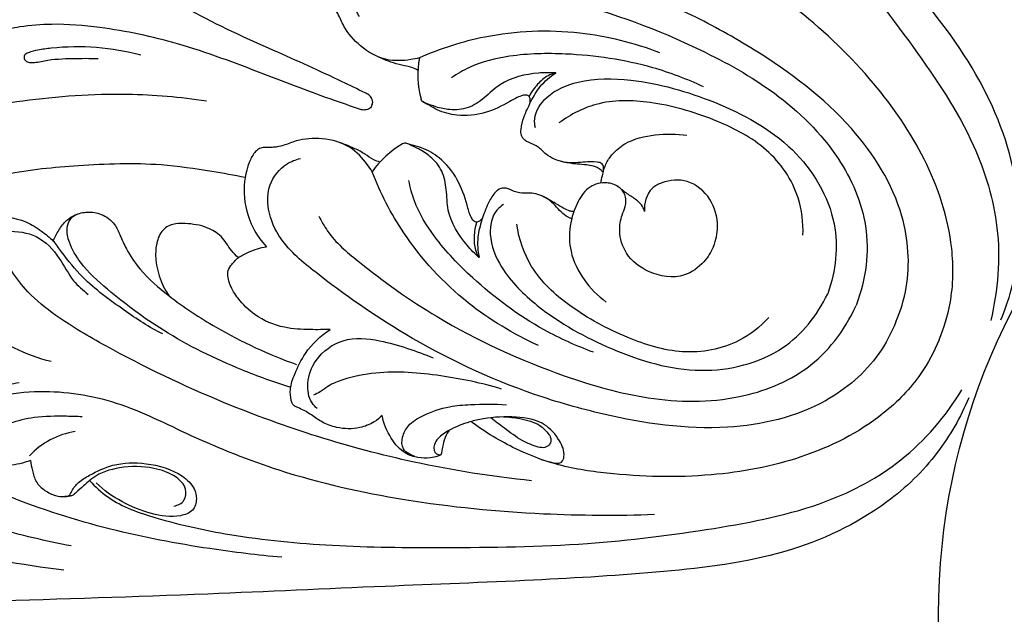
# Model space of a CAD drawing. Units: millimetres. Extents: x 9592 to 15292, y 5959 to 11659.
# Drawn here: x 12239 to 12366, y 7913 to 7989 of the extents above; entities that cross this region are included whole.
import ezdxf

# ---------------------------------------------------------------- set-up
doc = ezdxf.new("R2010")
doc.units = ezdxf.units.MM
doc.header["$MEASUREMENT"] = 0

# ---------------------------------------------------------------- blocks, each defined once
blk = doc.blocks.new('R-049.1_750_750')
for centre, radius in [((0, 0, -18.41), 375), ((0, 0), 370.38), ((0, 0), 341.03), ((0, 0), 329.52), ((0, 0, -70.91), 259.63), ((0, 0), 251.69), ((0, 0), 85.01)]:
    blk.add_circle(centre, radius)
for centre, radius, start, end in [((-139.32, 69.18), 12.4, 170.0069, 194.7482), ((-147.43, 49.6), 12.4, 120.2509, 144.9922), ((-194.06, 13.45), 10.1, 98.8377, 137.2726)]:
    blk.add_arc(centre, radius, start, end)
for points, knots in [([(-37.76, 77.02), (-40.25, 75.99), (-45.83, 74.44), (-56.52, 74.63), (-69.11, 79.26), (-81.5, 88.98), (-94.31, 100.36), (-108.6, 113.65), (-125.84, 129.32), (-142.44, 144.92), (-153.44, 155.4), (-157.64, 159.44)], [0, 0, 0, 0, 5.936785, 12.55539, 23.230017, 34.730634, 47.001883, 60.969239, 77.640881, 98.269457, 111.078339, 111.078339, 111.078339, 111.078339]), ([(-77.02, 37.76), (-75.99, 40.25), (-74.44, 45.83), (-74.63, 56.52), (-79.26, 69.11), (-88.98, 81.5), (-100.36, 94.31), (-113.65, 108.6), (-129.32, 125.84), (-144.92, 142.44), (-155.4, 153.45), (-159.44, 157.64)], [0, 0, 0, 0, 5.936785, 12.55539, 23.230017, 34.730634, 47.001883, 60.969239, 77.640881, 98.269457, 111.078339, 111.078339, 111.078339, 111.078339]), ([(-149.14, 124.89), (-148.07, 124.94), (-144.75, 124.8), (-138.74, 121.9), (-130.49, 116.59), (-120.87, 108.69), (-109.99, 97.95), (-98.56, 86.24), (-88.42, 73.2), (-80.51, 61.51), (-76.77, 49.32), (-77.4, 41.53), (-78.34, 37.68)], [0, 0, 0, 0, 2.359875, 7.220741, 14.34914, 24.031309, 34.48884, 47.991921, 59.978767, 70.83477, 78.823524, 87.555628, 87.555628, 87.555628, 87.555628]), ([(-157.6, 65.28), (-157.56, 65.35), (-157.46, 65.62), (-157.58, 66.14), (-157.97, 66.6), (-159.31, 67.24), (-163.31, 69.23), (-170.82, 72.55), (-180.44, 76.85), (-188.31, 81.97), (-193.54, 86.39), (-196.35, 89.69), (-198.01, 92.19), (-198.75, 94.03), (-199.19, 95.31), (-199.16, 96.26), (-198.7, 97.11), (-197.66, 97.87), (-195.66, 98.53), (-193.87, 98.22), (-192.86, 97.77)], [0, 0, 0, 0, 0.184545, 0.618689, 1.080306, 1.476232, 3.850449, 10.944869, 19.531202, 26.995416, 31.515654, 34.537364, 36.518401, 38.066702, 38.898234, 39.46541, 40.120679, 40.940719, 42.239859, 44.674517, 44.674517, 44.674517, 44.674517]), ([(-151.53, 71.33), (-151.89, 71.23), (-153.27, 70.96), (-156.02, 70.85), (-159.08, 72.63), (-161.08, 74.89), (-161.85, 76.86), (-162.55, 77.93), (-163.16, 78.53), (-163.65, 78.98), (-163.93, 79.56), (-163.93, 80.49), (-163.27, 82.44), (-161.24, 85.21), (-157.81, 87.23), (-155.29, 87.64), (-154.3, 87.67)], [0, 0, 0, 0, 0.825473, 3.097506, 5.859605, 8.288457, 9.594395, 10.49917, 11.061007, 11.494396, 11.944063, 12.416967, 13.501988, 16.42417, 19.776251, 21.962261, 21.962261, 21.962261, 21.962261]), ([(-90.49, 37.48), (-89.88, 38.89), (-88.52, 43.32), (-89.23, 52.54), (-96.23, 63.67), (-106.56, 71.35), (-119.22, 78.42), (-132.37, 83.12), (-144.91, 85.33), (-153.07, 86.14), (-157.39, 84.52), (-159.98, 81.83), (-160.28, 78.78), (-159.56, 77.13), (-159.24, 76.61)], [0, 0, 0, 0, 3.379474, 10.078859, 19.593089, 31.305887, 38.057508, 51.499169, 61.680426, 66.203168, 69.228184, 71.520968, 74.060612, 75.406372, 75.406372, 75.406372, 75.406372]), ([(-84.95, 35.19), (-84.32, 36.7), (-83.14, 40.54), (-83.02, 48.62), (-86.34, 58.52), (-93.38, 68.77), (-101.09, 76.11), (-107.97, 81.18), (-113.74, 83.69), (-117.66, 84.67), (-119.85, 85)], [0, 0, 0, 0, 3.604036, 8.747195, 17.509079, 26.086485, 35.893026, 40.811873, 44.788532, 49.656796, 49.656796, 49.656796, 49.656796]), ([(-152.34, 80.15), (-151.64, 80.4), (-149.16, 81.1), (-142.38, 80.54), (-130.59, 78.57), (-117.52, 73.67), (-105.59, 67.08), (-97.75, 59.47), (-93.46, 49.58), (-94.31, 43.07), (-95.57, 39.59)], [0, 0, 0, 0, 1.632022, 5.633211, 14.725201, 27.988473, 36.054366, 44.62394, 51.532846, 58.971791, 58.971791, 58.971791, 58.971791]), ([(-157.6, 65.28), (-157.62, 65.2), (-157.74, 64.94), (-158.19, 64.66), (-158.8, 64.61), (-160.19, 65.1), (-164.43, 66.53), (-172.09, 69.49), (-181.93, 73.26), (-191.12, 75.19), (-197.94, 75.77), (-202.26, 75.42), (-205.2, 74.83), (-207.02, 74.05), (-208.24, 73.46), (-208.89, 72.76), (-209.17, 71.84), (-208.97, 70.56), (-208.02, 68.68), (-206.54, 67.64), (-205.5, 67.24)], [0, 0, 0, 0, 0.184545, 0.618689, 1.080306, 1.476232, 3.850449, 10.944869, 19.531202, 26.995416, 31.515654, 34.537364, 36.518401, 38.066702, 38.898234, 39.46541, 40.120679, 40.940719, 42.239859, 44.674517, 44.674517, 44.674517, 44.674517]), ([(-120.71, 71.97), (-124, 73.24), (-131.45, 75.09), (-142.13, 74.66), (-148.85, 72.51), (-151.53, 71.33)], [0, 0, 0, 0, 7.750388, 16.690061, 23.130736, 23.130736, 23.130736, 23.130736]), ([(-187.22, 71.67), (-189.07, 72.16), (-192.89, 72.84), (-197.32, 72.75), (-200.27, 72.37), (-201.39, 72.1), (-202.19, 71.74), (-202.2, 71.09), (-201.73, 70.78), (-200.84, 70.65), (-198.93, 71.17), (-196.06, 71.26), (-193.75, 71.28), (-192.66, 71.23)], [0, 0, 0, 0, 4.208438, 8.468584, 9.741496, 10.672235, 11.097296, 11.485914, 11.844047, 12.212202, 13.457067, 16.11039, 18.526077, 18.526077, 18.526077, 18.526077]), ([(-115.14, 67.62), (-117.24, 68.6), (-122.95, 70.77), (-131.42, 71.99), (-139.37, 71.85), (-144.36, 70.63), (-146.68, 69.28), (-147.42, 68.77)], [0, 0, 0, 0, 5.096339, 13.38426, 18.64448, 22.53829, 24.506904, 24.506904, 24.506904, 24.506904]), ([(-151.7, 69.72), (-151.95, 69.86), (-152.62, 70.17), (-153.83, 70.36), (-155.51, 70.86), (-156.71, 71.38), (-157.43, 71.76)], [0, 0, 0, 0, 0.626983, 1.606284, 2.679723, 4.472609, 4.472609, 4.472609, 4.472609]), ([(-134.05, 69.39), (-134.79, 69.45), (-137.22, 69.41), (-140.67, 68.61), (-143.1, 66.21), (-145.2, 64.77), (-147.47, 64.58), (-149.29, 64.96), (-150.36, 65.4), (-150.97, 65.61), (-151.2, 65.76), (-151.28, 65.93), (-151.31, 66.02)], [0, 0, 0, 0, 1.629267, 5.36852, 7.324297, 9.099066, 10.832948, 12.155058, 13.172394, 13.369758, 13.570012, 13.767474, 13.767474, 13.767474, 13.767474]), ([(-127.95, 56.75), (-127.79, 57.84), (-129.8, 58.11), (-131.06, 57.83), (-133.3, 57.9), (-135.22, 58.7), (-136.24, 60.01), (-137.29, 60.37), (-138.1, 60.76), (-138.52, 61.37), (-138.54, 62.44), (-138.11, 63.92), (-137.26, 65.75), (-136.07, 67.83), (-134.8, 68.92), (-134.05, 69.39)], [0, 0, 0, 0, 0.583513, 2.227495, 3.169809, 4.732775, 5.699199, 6.72056, 7.109765, 7.665442, 8.243417, 9.396514, 11.034052, 12.681697, 14.624687, 14.624687, 14.624687, 14.624687]), ([(-134.05, 69.39), (-134.4, 69.31), (-135.29, 69), (-136.47, 67.94), (-137.18, 66.95), (-137.47, 66.39)], [0, 0, 0, 0, 0.771039, 2.03982, 3.431682, 3.431682, 3.431682, 3.431682]), ([(-136.67, 62.37), (-136.75, 62.74), (-136.9, 64.2), (-135.06, 66.88), (-130.5, 68.74), (-122.93, 68.69), (-113.42, 65.93), (-103.29, 60.54), (-97.43, 50.85), (-98.17, 44.07), (-99.22, 41.1)], [0, 0, 0, 0, 0.822444, 3.157744, 6.420902, 11.354392, 19.490654, 28.08232, 36.080991, 42.624529, 42.624529, 42.624529, 42.624529]), ([(-205.5, 67.24), (-207, 66.93), (-210.92, 66), (-217.28, 64.14), (-225.79, 59.95), (-233.63, 53.4), (-239.06, 46.02), (-241.41, 40.95), (-242.06, 38.05), (-242, 36.43), (-241.91, 35.54), (-241.74, 35.09), (-241.55, 34.95), (-241.36, 34.94), (-241.19, 35.03), (-240.94, 35.32), (-240.08, 36.48), (-237.91, 39.18), (-232.3, 43.8), (-224.09, 49.9), (-213.77, 53.67), (-204.27, 56.79), (-194.8, 57.64), (-185.94, 57.99), (-178.83, 56.95), (-175.26, 56.31), (-173.85, 56.02)], [0, 0, 0, 0, 3.363605, 8.864656, 14.53356, 24.138119, 30.989369, 34.544809, 36.363108, 37.446346, 38.110389, 38.335799, 38.456291, 38.603625, 38.744712, 38.861656, 39.436197, 41.930379, 46.440112, 55.373413, 64.262045, 70.442898, 77.314693, 85.078989, 89.897972, 93.067422, 93.067422, 93.067422, 93.067422]), ([(-178.81, 65.79), (-182.15, 66.28), (-190.01, 66.96), (-202.11, 66.07), (-215.09, 63.6), (-227.03, 57.52), (-235.03, 49.38), (-239.71, 42.97), (-241.22, 39.19), (-241.7, 37.23), (-241.7, 36.05), (-241.71, 35.46), (-241.68, 35.21), (-241.62, 35.08), (-241.56, 35), (-241.47, 34.97), (-241.37, 34.96), (-241.29, 34.98), (-241.25, 35.01)], [0, 0, 0, 0, 7.42796, 17.292547, 26.61815, 36.342323, 46.181587, 51.513745, 53.648291, 55.097178, 55.919855, 56.236801, 56.394264, 56.46121, 56.554774, 56.607858, 56.655822, 56.774691, 56.774691, 56.774691, 56.774691]), ([(-137.36, 65.47), (-137.32, 65.63), (-137.31, 65.93), (-137.4, 66.43), (-137.93, 66.61), (-138.8, 66.39), (-140.45, 65.41), (-143.08, 64.1), (-146.39, 63.79), (-148.85, 64.38), (-150.19, 65.2), (-150.79, 65.52), (-151.04, 65.67)], [0, 0, 0, 0, 0.361042, 0.677461, 1.009527, 1.43906, 2.635565, 5.191646, 7.851058, 9.761073, 10.647253, 11.28012, 11.28012, 11.28012, 11.28012]), ([(-102.39, 48.59), (-102.33, 50.2), (-102.79, 54.34), (-106.71, 59.97), (-113.66, 63.58), (-120.92, 65.76), (-128.21, 66.1), (-132.13, 64.1), (-133.67, 62.98)], [0, 0, 0, 0, 3.547666, 8.940832, 14.259269, 20.484037, 25.623141, 29.818037, 29.818037, 29.818037, 29.818037]), ([(-157.58, 56.71), (-157.77, 57.04), (-158.55, 58.21), (-160.42, 60.23), (-163.84, 61.13), (-166.85, 60.95), (-168.79, 60.1), (-170.04, 59.84), (-170.9, 59.85), (-171.56, 59.87), (-172.17, 59.66), (-172.83, 59.01), (-173.74, 57.16), (-174.26, 53.76), (-173.27, 49.91), (-171.78, 47.84), (-171.1, 47.12)], [0, 0, 0, 0, 0.825473, 3.097506, 5.859605, 8.288457, 9.594395, 10.49917, 11.061007, 11.494396, 11.944063, 12.416967, 13.501988, 16.42417, 19.776251, 21.962261, 21.962261, 21.962261, 21.962261]), ([(-156.57, 57.97), (-156.84, 58.05), (-157.54, 58.3), (-158.52, 59.03), (-160.06, 59.86), (-161.28, 60.34), (-162.06, 60.58)], [0, 0, 0, 0, 0.626983, 1.606284, 2.679723, 4.472609, 4.472609, 4.472609, 4.472609]), ([(-128.28, 55.27), (-128.23, 55.58), (-128.04, 56.41), (-127.74, 57.69), (-126.74, 59.14), (-124.77, 60.83), (-121.31, 61.61), (-118.58, 61.59), (-117.26, 61.4)], [0, 0, 0, 0, 0.702047, 1.858196, 2.881279, 4.464903, 7.402244, 10.3284, 10.3284, 10.3284, 10.3284]), ([(-143.86, 45.72), (-144.42, 46.21), (-146.11, 47.95), (-147.99, 50.96), (-148, 54.38), (-148.47, 56.88), (-149.94, 58.62), (-151.5, 59.64), (-152.56, 60.08), (-153.14, 60.36), (-153.42, 60.42), (-153.59, 60.35), (-153.67, 60.31)], [0, 0, 0, 0, 1.629267, 5.36852, 7.324297, 9.099066, 10.832948, 12.155058, 13.172394, 13.369758, 13.570012, 13.767474, 13.767474, 13.767474, 13.767474]), ([(-143.43, 50.84), (-143.51, 50.7), (-143.72, 50.48), (-144.13, 50.18), (-144.63, 50.43), (-145.09, 51.21), (-145.56, 53.06), (-146.5, 55.85), (-148.62, 58.41), (-150.78, 59.73), (-152.3, 60.1), (-152.96, 60.3), (-153.24, 60.37)], [0, 0, 0, 0, 0.361042, 0.677461, 1.009527, 1.43906, 2.635565, 5.191646, 7.851058, 9.761073, 10.647253, 11.28012, 11.28012, 11.28012, 11.28012]), ([(-90.49, 37.48), (-91.06, 36.06), (-93.22, 31.96), (-100.25, 25.95), (-113.07, 23.03), (-125.8, 24.9), (-139.75, 28.86), (-152.37, 34.82), (-162.81, 42.13), (-169.14, 47.33), (-171.05, 51.53), (-170.99, 55.26), (-169.04, 57.63), (-167.37, 58.29), (-166.77, 58.43)], [0, 0, 0, 0, 3.379474, 10.078859, 19.593089, 31.305887, 38.057508, 51.499169, 61.680426, 66.203168, 69.228184, 71.520968, 74.060612, 75.406372, 75.406372, 75.406372, 75.406372]), ([(-127.99, 56.62), (-128.06, 56.73), (-128.42, 57.16), (-129.41, 57.55), (-130.66, 57.66), (-132.02, 57.75), (-132.92, 57.94), (-133.43, 58.07)], [0, 0, 0, 0, 0.281137, 1.228823, 2.208144, 3.053795, 4.223395, 4.223395, 4.223395, 4.223395]), ([(-136.25, 34.46), (-139.47, 35.9), (-146.04, 39.86), (-153.29, 47.71), (-156.52, 53.98), (-157.58, 56.71)], [0, 0, 0, 0, 7.750388, 16.690061, 23.130736, 23.130736, 23.130736, 23.130736]), ([(-129.23, 33.6), (-131.4, 34.39), (-136.98, 36.9), (-143.84, 42.02), (-149.35, 47.75), (-152.02, 52.14), (-152.71, 54.73), (-152.87, 55.61)], [0, 0, 0, 0, 5.096339, 13.38426, 18.64448, 22.53829, 24.506904, 24.506904, 24.506904, 24.506904]), ([(-113.84, 47.16), (-113.53, 47.96), (-113.09, 50.04), (-113.99, 53.39), (-116.95, 55.9), (-119.93, 55.63), (-122.32, 54.44), (-122.75, 52.67), (-122.7, 51.63)], [0, 0, 0, 0, 1.899342, 4.560238, 7.264873, 9.645781, 10.695155, 12.986601, 12.986601, 12.986601, 12.986601]), ([(-132.02, 50.69), (-132.27, 50.79), (-133.19, 51.24), (-134.08, 52.42), (-135.54, 53.64), (-137.13, 54.11), (-138.77, 53.9), (-139.76, 54.39), (-140.61, 54.69), (-141.34, 54.55), (-142.11, 53.81), (-142.86, 52.46), (-143.55, 50.56), (-144.18, 48.25), (-144.05, 46.59), (-143.86, 45.72)], [0, 0, 0, 0, 0.583513, 2.227495, 3.169809, 4.732775, 5.699199, 6.72056, 7.109765, 7.665442, 8.243417, 9.396514, 11.034052, 12.681697, 14.624687, 14.624687, 14.624687, 14.624687]), ([(-113.84, 47.16), (-114.15, 46.44), (-115.11, 44.92), (-117.94, 42.84), (-122.06, 43.51), (-125.15, 45.9), (-126.05, 48.84), (-125.71, 50.92), (-125.04, 52.36), (-125, 53.82), (-126.07, 54.97), (-127.72, 55.49), (-129.89, 54.95), (-132.08, 51.8), (-133.01, 45.82), (-129.71, 41.63), (-127.61, 40.03)], [0, 0, 0, 0, 1.711936, 3.914586, 7.301916, 9.991236, 12.181292, 13.684361, 14.524328, 15.677476, 16.623761, 17.763478, 19.364436, 21.139175, 25.850619, 31.650083, 31.650083, 31.650083, 31.650083]), ([(-122.7, 51.63), (-122.74, 51.85), (-122.93, 52.39), (-123.67, 53.13), (-124.78, 53.78), (-125.53, 54.39), (-125.91, 54.7)], [0, 0, 0, 0, 0.49447, 1.216712, 2.248665, 3.33004, 3.33004, 3.33004, 3.33004]), ([(-131.74, 51.63), (-131.91, 51.63), (-132.36, 51.68), (-133.14, 52.07), (-134.26, 52.77), (-135.18, 53.29), (-135.74, 53.6)], [0, 0, 0, 0, 0.373889, 0.981594, 1.891673, 3.294718, 3.294718, 3.294718, 3.294718]), ([(-140.74, 52.54), (-141.06, 52.34), (-142.2, 51.41), (-142.79, 48.21), (-140.89, 43.67), (-135.49, 38.36), (-126.82, 33.59), (-115.84, 30.23), (-104.85, 32.94), (-100.58, 38.25), (-99.22, 41.1)], [0, 0, 0, 0, 0.822444, 3.157744, 6.420902, 11.354392, 19.490654, 28.08232, 36.080991, 42.624529, 42.624529, 42.624529, 42.624529]), ([(-210.32, 38.25), (-210.55, 38.57), (-211.15, 39.51), (-211.9, 41.28), (-212.72, 43.69), (-212.55, 46.48), (-211.99, 48.73), (-211.26, 50.06), (-210.72, 50.57), (-210.17, 50.71), (-209.54, 50.6), (-208.68, 50.5), (-207.65, 50.76), (-206.25, 51.06), (-204.28, 51.03), (-201.97, 50.44), (-199.98, 49.21), (-198.9, 48.32), (-198.43, 47.85)], [0, 0, 0, 0, 0.869116, 2.447954, 4.219842, 6.410537, 8.488043, 9.284291, 9.70094, 10.086707, 10.465308, 11.108026, 11.985297, 12.757613, 14.255529, 16.285973, 17.911484, 19.365117, 19.365117, 19.365117, 19.365117]), ([(-198.43, 47.85), (-198.24, 48.34), (-197.74, 49.28), (-196.84, 50.49), (-195.55, 51.32), (-194, 51.66), (-192.13, 51.37), (-190.57, 50.22), (-189.83, 48.47), (-188.93, 46.47), (-187.02, 43.66), (-183.1, 40.27), (-176.5, 35.95), (-170.83, 33.29), (-167.26, 32.02)], [0, 0, 0, 0, 1.15103, 2.335422, 3.263418, 4.46292, 5.749969, 7.331377, 8.444374, 9.881973, 12.185461, 15.836344, 21.184319, 29.522122, 29.522122, 29.522122, 29.522122]), ([(-168.1, 29.13), (-170.19, 29.77), (-175.77, 31.79), (-183.82, 35.73), (-190.51, 40.72), (-194.68, 44.48), (-196.34, 47.28), (-196.8, 49.28), (-196.41, 50.47), (-195.88, 51.07), (-195.5, 51.26), (-195.31, 51.32)], [0, 0, 0, 0, 4.793587, 13.058561, 19.577686, 23.131305, 25.311874, 26.656228, 27.476649, 27.963944, 28.386366, 28.386366, 28.386366, 28.386366]), ([(-164.39, 51.05), (-164.08, 50.38), (-162.82, 48.12), (-157.63, 43.73), (-147.9, 36.79), (-135.19, 31.01), (-122.09, 27.23), (-111.17, 27.07), (-101.14, 31.03), (-97.14, 36.24), (-95.57, 39.59)], [0, 0, 0, 0, 1.632022, 5.633211, 14.725201, 27.988473, 36.054366, 44.62394, 51.532846, 58.971791, 58.971791, 58.971791, 58.971791]), ([(-174.72, 45.7), (-175.02, 46), (-175.84, 46.83), (-176.77, 48.52), (-178.91, 49.8), (-180.98, 50.09), (-182.86, 50.15), (-184.42, 49.52), (-185.21, 47.87), (-185.49, 44.85), (-184.68, 42.39), (-183.64, 40.86)], [0, 0, 0, 0, 0.941152, 2.573455, 4.140185, 6.212973, 7.113065, 8.277955, 9.659748, 10.873864, 14.939624, 14.939624, 14.939624, 14.939624]), ([(-143.86, 45.72), (-144.04, 46.02), (-144.45, 46.87), (-144.54, 48.46), (-144.34, 49.67), (-144.15, 50.27)], [0, 0, 0, 0, 0.771039, 2.03982, 3.431682, 3.431682, 3.431682, 3.431682]), ([(-106.76, 38.04), (-107.85, 36.86), (-111.11, 34.27), (-117.86, 33.05), (-125.32, 35.42), (-132, 39.01), (-137.39, 43.92), (-138.76, 48.1), (-139.06, 49.99)], [0, 0, 0, 0, 3.547666, 8.940832, 14.259269, 20.484037, 25.623141, 29.818037, 29.818037, 29.818037, 29.818037]), ([(-198.68, 32.4), (-200.32, 32.77), (-204.09, 34.19), (-208.81, 37.51), (-211.15, 42.28), (-210.98, 46.38), (-208.12, 48.98), (-204.45, 49.27), (-200.35, 48.8), (-197.59, 45.9), (-196.16, 42.86), (-194.62, 41.53), (-193.94, 41.01)], [0, 0, 0, 0, 3.693384, 8.823582, 12.221594, 15.06251, 17.109389, 20.101169, 22.892373, 25.872218, 28.368937, 30.256116, 30.256116, 30.256116, 30.256116]), ([(-184.38, 35.94), (-186.13, 36.76), (-189.57, 39.12), (-194.3, 42.51), (-196.87, 45.78), (-198.04, 47.41), (-198.43, 47.85)], [0, 0, 0, 0, 4.267991, 9.17646, 12.336911, 13.633467, 13.633467, 13.633467, 13.633467]), ([(-162.94, 36.53), (-163.79, 36.48), (-165.75, 36.48), (-169.11, 36.61), (-172.42, 38.05), (-174.62, 40.17), (-175.71, 41.89), (-176.03, 43.07), (-176.14, 43.97), (-175.62, 44.86), (-174.74, 45.78), (-173.15, 46.6), (-171.9, 46.99), (-171.1, 47.12)], [0, 0, 0, 0, 1.857734, 4.319936, 7.3427, 9.540972, 10.970782, 11.752662, 12.227326, 12.907858, 13.919545, 15.010214, 16.789607, 16.789607, 16.789607, 16.789607]), ([(-137.17, 17.12), (-142.22, 17.65), (-155.65, 19.77), (-174.04, 25.59), (-189.03, 32.79), (-197.41, 37.65), (-201.49, 40.91), (-203.13, 43.05), (-203.74, 43.98)], [0, 0, 0, 0, 11.167884, 29.847909, 42.19124, 47.68629, 51.139038, 53.588107, 53.588107, 53.588107, 53.588107]), ([(-156.3, 25.48), (-156.6, 25.18), (-157.47, 24.49), (-159.44, 23.7), (-161.82, 23.77), (-163.92, 24.51), (-165.18, 25.46), (-166.23, 26.1), (-166.97, 26.44), (-167.5, 26.67), (-167.83, 26.98), (-168.02, 27.73), (-168.16, 29.05), (-167.4, 31.11), (-166.05, 33.95), (-164.17, 35.71), (-162.94, 36.53)], [0, 0, 0, 0, 0.942642, 2.409561, 4.57853, 6.016443, 7.239862, 8.035104, 8.708175, 9.043607, 9.305399, 9.65969, 10.704847, 12.194479, 14.379411, 17.632743, 17.632743, 17.632743, 17.632743]), ([(-164.64, 26.4), (-164.88, 26.61), (-165.7, 27.47), (-166.03, 29.85), (-164.86, 33.06), (-161.28, 35.65), (-156.87, 35.25), (-153.1, 34.15), (-150.84, 33.33), (-149.77, 32.88)], [0, 0, 0, 0, 0.701328, 2.564783, 4.865355, 8.007307, 11.428377, 14.156084, 16.706948, 16.706948, 16.706948, 16.706948]), ([(-84.95, 35.19), (-85.57, 33.67), (-87.46, 30.13), (-93.08, 24.33), (-102.43, 19.67), (-114.66, 17.4), (-125.3, 17.67), (-133.75, 18.94), (-139.6, 21.25), (-143.07, 23.33), (-144.85, 24.65)], [0, 0, 0, 0, 3.604036, 8.747195, 17.509079, 26.086485, 35.893026, 40.811873, 44.788532, 49.656796, 49.656796, 49.656796, 49.656796]), ([(-140.99, 28.87), (-143.53, 29.65), (-148.85, 30.74), (-155.88, 31.32), (-160.67, 30.35), (-162.9, 29.52), (-164.2, 28.49), (-164.81, 28.21), (-165.11, 28.11)], [0, 0, 0, 0, 5.851502, 11.957687, 15.212079, 16.776441, 17.508226, 18.194728, 18.194728, 18.194728, 18.194728]), ([(-201.35, 19.73), (-201.79, 19.55), (-203.12, 19.15), (-205.41, 18.96), (-207.91, 19.6), (-209.54, 20.79), (-210.61, 21.64), (-211.08, 22.56), (-211.09, 23.8), (-210.77, 25.15), (-209.95, 26.49), (-208.77, 27.7), (-207.11, 28.39), (-205.15, 29.24), (-203.74, 29.58), (-202.79, 29.73)], [0, 0, 0, 0, 1.045198, 3.056955, 4.968104, 6.563258, 7.476644, 7.933212, 8.779114, 10.139689, 10.920671, 12.215151, 13.781386, 14.815351, 16.93265, 16.93265, 16.93265, 16.93265]), ([(-81.16, 27.76), (-82.2, 25.27), (-85.04, 20.23), (-92.74, 12.81), (-104.91, 7.18), (-120.55, 5.29), (-137.65, 4.28), (-157.15, 3.57), (-180.43, 2.46), (-203.19, 1.75), (-218.39, 1.39), (-224.21, 1.27)], [0, 0, 0, 0, 5.936785, 12.55539, 23.230017, 34.730634, 47.001883, 60.969239, 77.640881, 98.269457, 111.078339, 111.078339, 111.078339, 111.078339]), ([(-209.26, 25.8), (-208.1, 26.65), (-205.22, 28.23), (-198.63, 28.89), (-190.02, 27.55), (-180.37, 22.53), (-168.24, 17.71), (-153.04, 14.3), (-136.87, 12.72), (-126.14, 12.65), (-121.4, 12.82)], [0, 0, 0, 0, 3.162074, 7.067394, 14.327186, 21.986623, 30.871784, 42.988681, 56.116934, 66.553612, 66.553612, 66.553612, 66.553612]), ([(-193.77, 17.15), (-193.05, 16.36), (-190.6, 14.11), (-184.3, 11.92), (-174.71, 9.83), (-162.32, 8.62), (-147.04, 8.52), (-130.67, 8.71), (-114.28, 10.77), (-100.43, 13.44), (-89.16, 19.41), (-84.1, 25.37), (-82.04, 28.76)], [0, 0, 0, 0, 2.359875, 7.220741, 14.34914, 24.031309, 34.48884, 47.991921, 59.978767, 70.83477, 78.823524, 87.555628, 87.555628, 87.555628, 87.555628]), ([(-152.15, 20.28), (-152.39, 20.34), (-152.91, 20.56), (-153.82, 21.26), (-153.78, 22.8), (-152.94, 24.44), (-150.69, 25.75), (-147.99, 26.68), (-144.34, 26.96), (-141.9, 26.97), (-140.36, 26.86)], [0, 0, 0, 0, 0.546109, 1.253141, 2.3553, 3.551661, 5.225543, 7.86801, 9.8365, 13.231224, 13.231224, 13.231224, 13.231224]), ([(-169.15, 7.31), (-172.24, 7.58), (-179.61, 8.48), (-191.46, 10.74), (-203.42, 14.54), (-212.31, 18.76), (-218.09, 22.5), (-220.55, 24.73), (-221.71, 25.93)], [0, 0, 0, 0, 6.819057, 16.329362, 26.512658, 34.319205, 37.923003, 41.596306, 41.596306, 41.596306, 41.596306]), ([(-194.72, 25.32), (-195.39, 25.35), (-197.44, 25.41), (-200.57, 25.38), (-203.8, 24.65), (-206.37, 23.29), (-208.16, 22.92), (-209.15, 22.78)], [0, 0, 0, 0, 1.476199, 4.508178, 6.868469, 8.668205, 10.855337, 10.855337, 10.855337, 10.855337]), ([(-148.72, 20.47), (-148.78, 20.44), (-148.92, 20.36), (-149.39, 20.18), (-150.33, 20), (-151.75, 20.01), (-153.66, 20.67), (-155.35, 22.62), (-156.1, 24.45), (-156.3, 25.48)], [0, 0, 0, 0, 0.149348, 0.370084, 1.092629, 2.241887, 3.453711, 5.41154, 7.715866, 7.715866, 7.715866, 7.715866]), ([(-135.92, 19.86), (-135.54, 19.72), (-134.84, 19.55), (-133.98, 19.33), (-133.16, 19.47), (-132.82, 20.74), (-133.6, 22.5), (-135.56, 24.8), (-139.31, 25.43), (-142.54, 25.26), (-145.44, 24.62), (-147.44, 23.83), (-148.98, 22.79), (-149.65, 21.86), (-149.7, 21.18), (-149.51, 20.68), (-149.13, 20.46), (-148.85, 20.45), (-148.72, 20.47)], [0, 0, 0, 0, 0.878861, 1.584585, 1.975526, 2.5339, 4.0702, 6.124901, 8.890794, 11.973862, 13.283004, 15.407679, 16.675874, 17.329043, 17.840672, 18.114073, 18.447336, 18.732089, 18.732089, 18.732089, 18.732089]), ([(-140.77, 25.31), (-140.05, 25.31), (-138.46, 25.11), (-136.35, 24.57), (-135.17, 23.42), (-134.6, 22.58), (-134.74, 21.74), (-135.47, 21.28), (-136.76, 21.51), (-138.56, 22.29), (-140.48, 23.75), (-141.82, 24.74), (-142.39, 25.19)], [0, 0, 0, 0, 1.568165, 3.556294, 4.59158, 5.150213, 5.71116, 6.242393, 6.870348, 8.49533, 10.541714, 12.151519, 12.151519, 12.151519, 12.151519]), ([(-148.72, 20.47), (-148.66, 20.8), (-148.49, 21.53), (-148.3, 22.65), (-147.87, 23.34), (-147.65, 23.62)], [0, 0, 0, 0, 0.716676, 1.672935, 2.4631, 2.4631, 2.4631, 2.4631]), ([(-196.13, 8.76), (-199.38, 9.38), (-206.51, 11.06), (-215.45, 14.34), (-222.1, 17.08), (-226.17, 18.68), (-229.14, 19.16), (-231.51, 18.81), (-232.91, 18.33), (-233.49, 17.52), (-233.2, 16.53), (-232.03, 15.93), (-230.64, 15.47), (-229.16, 14.7), (-228.43, 13.47), (-228.24, 12.3), (-227.95, 11.62), (-227.7, 11.04), (-227.86, 10.36), (-228.51, 9.41), (-229.35, 8.85), (-229.91, 8.64)], [0, 0, 0, 0, 7.282243, 16.081858, 20.915511, 23.091406, 25.699288, 27.402852, 28.37465, 28.843985, 29.440034, 30.36637, 31.579834, 32.726831, 33.925456, 34.567059, 35.303387, 35.569213, 35.927897, 36.752618, 38.063482, 38.063482, 38.063482, 38.063482]), ([(-201.35, 19.73), (-201.29, 19.3), (-201.09, 18.39), (-200.74, 16.91), (-199.54, 15.85), (-198.27, 15.18), (-197.22, 15.05), (-196.34, 15.14), (-195.97, 16.05), (-195.2, 17.03), (-193.32, 18.1), (-190.55, 19.45), (-186.29, 19.5), (-182.53, 18.45), (-180.38, 16.42), (-179.97, 14.74), (-180.44, 13.12), (-182.85, 12.33), (-187.32, 13.02), (-190.99, 14.97), (-192.94, 16.85)], [0, 0, 0, 0, 0.952945, 2.064958, 3.22491, 4.337285, 5.158574, 5.604542, 6.091543, 7.143745, 8.365784, 10.760771, 13.875821, 17.487325, 19.112803, 20.056146, 21.184925, 22.427091, 25.142796, 31.092683, 31.092683, 31.092683, 31.092683]), ([(-182.97, 13.88), (-182.48, 13.97), (-181.46, 14.44), (-181.3, 16.32), (-182.93, 17.96), (-185.95, 18.98), (-189.7, 19.02), (-192.9, 18.03), (-194.47, 16.5), (-195.32, 15.8), (-195.85, 15.28), (-196.22, 15.15), (-196.62, 15.1), (-196.88, 15.08), (-197.07, 15.08)], [0, 0, 0, 0, 1.083628, 2.147184, 3.561197, 5.817133, 9.033681, 11.727996, 12.868342, 13.800341, 14.178612, 14.472282, 14.650394, 15.055456, 15.055456, 15.055456, 15.055456]), ([(-197.06, 5.67), (-202.49, 6.31), (-211.92, 7.99), (-221.96, 11.33), (-226.79, 12.97), (-227.77, 13.32)], [0, 0, 0, 0, 12.04305, 20.956074, 23.258831, 23.258831, 23.258831, 23.258831])]:
    blk.add_open_spline(points, degree=3, knots=knots)

msp = doc.modelspace()

# ---------------------------------------------------------------- block references
msp.add_blockref('R-049.1_750_750', (12442.17, 7912.57))

doc.saveas('drawing.dxf')
